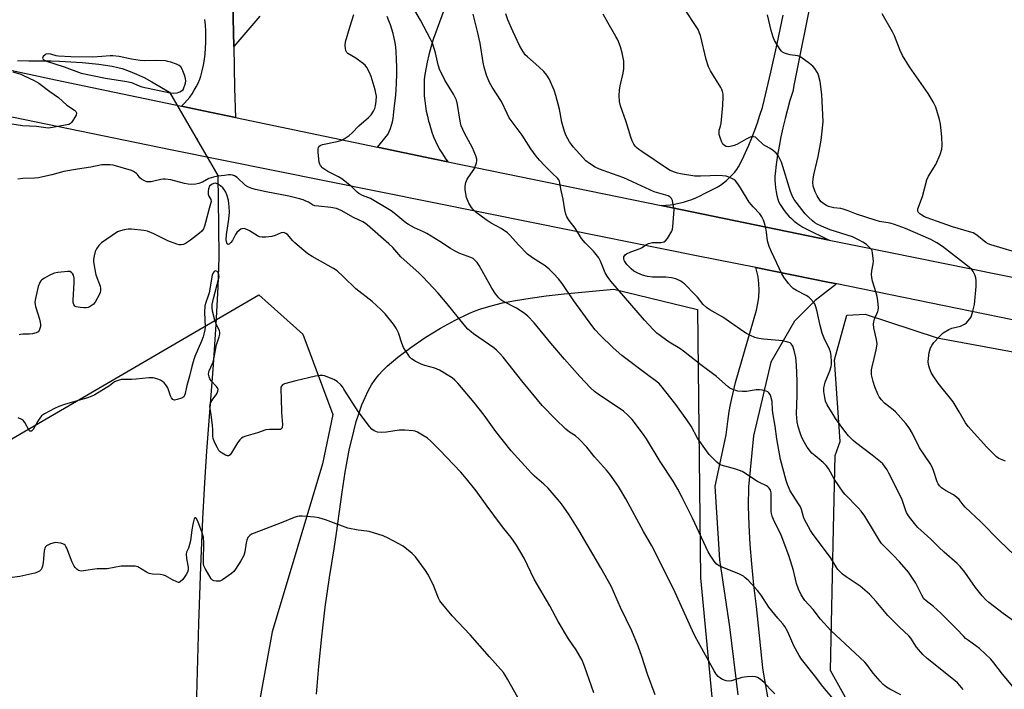
# Model space of a CAD drawing. Units: inches. Extents: x 1201773 to 1207772, y 577456 to 581456.
# Drawn here: x 1202957 to 1203332, y 577623 to 577878 of the extents above; entities that cross this region are included whole.
import ezdxf

# ---------------------------------------------------------------- set-up
doc = ezdxf.new("R2010")
doc.units = ezdxf.units.IN
doc.header["$MEASUREMENT"] = 0
for name, color, linetype in [('ELEV-Spot Elevation', 7, 'Continuous'), ('HYDRO-Hidden Single Line Stream', 5, 'Continuous'), ('HYDRO-Single Line Stream', 4, 'Continuous'), ('NTRL-Farm Land', 3, 'Continuous'), ('NTRL-Trees', 3, 'Continuous'), ('TRANS-Road', 130, 'Continuous'), ('Undefined', 1, 'Continuous')]:
    doc.layers.add(name, color=color, linetype=linetype)

msp = doc.modelspace()

# ---------------------------------------------------------------- linework, layer by layer
at = {"layer": 'ELEV-Spot Elevation'}
msp.add_point((1203024.99, 577832.48, 505.15), dxfattribs=at)
at = {"layer": 'HYDRO-Hidden Single Line Stream'}
msp.add_line((1203014.43, 577850.4), (1203032.83, 577818.74), dxfattribs=at)
at = {"layer": 'HYDRO-Single Line Stream'}
for points in [[(1202956.62, 577862.43), (1202960.91, 577862.34), (1202969.5, 577862.33), (1202972.59, 577862.23), (1202981.27, 577861.65), (1202987.56, 577861.04), (1202992.72, 577860.27), (1202994.82, 577859.83), (1202996.52, 577859.37), (1203000.18, 577858.02), (1203004.78, 577856.01), (1203007.81, 577854.39), (1203014.43, 577850.4)], [(1203032.83, 577818.74), (1203033.16, 577799.49), (1203033.2, 577787.52), (1203032.89, 577776.37), (1203032.1, 577762), (1203031.04, 577746.67), (1203028.54, 577713.86), (1203027.74, 577701.86), (1203027.04, 577688.02), (1203026.3, 577669.97), (1203025.54, 577648.3), (1203024.84, 577625.45), (1203024.35, 577605.08)]]:
    msp.add_lwpolyline(points, dxfattribs=at)
at = {"layer": 'NTRL-Farm Land'}
msp.add_lwpolyline([(1203070.42, 577621.32), (1203071.27, 577632.04), (1203072.38, 577643.16), (1203073.74, 577654.48), (1203075.32, 577665.71), (1203077.09, 577676.65), (1203077.99, 577682.6), (1203080.16, 577698.24), (1203081.32, 577705.78), (1203082.87, 577714.21), (1203084.54, 577721.48), (1203085.52, 577725.06), (1203086.56, 577728.4), (1203087.67, 577731.47), (1203088.84, 577734.28), (1203090.06, 577736.81), (1203091.34, 577739.07), (1203092.71, 577741.13), (1203094.13, 577742.9), (1203095.58, 577744.45), (1203097.31, 577746.13), (1203101.36, 577749.6), (1203106.21, 577753.27), (1203111.71, 577757.02), (1203117.52, 577760.59), (1203123.14, 577763.68), (1203128.33, 577766.17), (1203130.69, 577767.15), (1203132.88, 577767.95), (1203136.77, 577769.12), (1203141.19, 577770.19), (1203146.13, 577771.17), (1203151.68, 577772.08), (1203157.74, 577772.89), (1203164.58, 577773.67), (1203183.45, 577775.4), (1203215.28, 577767.73), (1203216.4, 577665.63), (1203224.46, 577581.5)], dxfattribs=at)
at = {"layer": 'NTRL-Trees'}
for points in [[(1203115.17, 577471.7, 0), (1203128.1, 577456.28, 0), (1202504.3, 577456.35, 0), (1202984.5, 577736.02, 0), (1203048.46, 577773.27, 0), (1203065.15, 577758.34, 0), (1203076.57, 577727.73, 0), (1203072.73, 577708.93, 0), (1203053.5, 577645.07, 0), (1203045.17, 577599.24, 0), (1203036.96, 577557.19, 0), (1203055.37, 577523.17, 0), (1203082.8, 577510.32, 0)], [(1203507.36, 577555.6, 0), (1203523.89, 577456.24, 0), (1203284.92, 577456.27, 0), (1203279.48, 577485.49, 0), (1203273.63, 577545.94, 0), (1203284.4, 577583.44, 0), (1203276.8, 577610.65, 0), (1203265.95, 577630.4, 0), (1203267.03, 577684.35, 0), (1203267.73, 577712.12, 0), (1203269.53, 577717.52, 0), (1203267.42, 577748.54, 0), (1203272.1, 577765.6, 0), (1203279.05, 577765.94, 0), (1203306.48, 577756.92, 0), (1203418.58, 577736.23, 0), (1203468.53, 577724.97, 0), (1203482.54, 577716.69, 0), (1203482.54, 577697.15, 0), (1203468.28, 577659.44, 0), (1203468.03, 577627.13, 0), (1203494.36, 577603.2, 0)]]:
    msp.add_polyline3d(points, close=True, dxfattribs=at)
at = {"layer": 'TRANS-Road'}
for points in [[(1203125.74, 577900.62), (1203114.85, 577870.85), (1203114.61, 577870.08), (1203113.83, 577867.36), (1203113.13, 577864.62), (1203112.5, 577861.87), (1203111.94, 577859.1), (1203111.46, 577856.31), (1203111.36, 577854.91), (1203111.3, 577852.95), (1203111.31, 577850.98), (1203111.4, 577849.02), (1203111.57, 577847.06), (1203111.82, 577845.11), (1203112.15, 577843.18), (1203112.56, 577841.26), (1203113.04, 577839.35), (1203113.2, 577838.7), (1203113.71, 577836.93), (1203114.29, 577835.18), (1203114.94, 577833.45), (1203115.67, 577831.76), (1203116.47, 577830.1), (1203117.34, 577828.47), (1203118.28, 577826.89), (1203119.29, 577825.35), (1203120.37, 577823.85), (1203114.16, 577825.12), (1203093.59, 577829.43), (1203097.53, 577834.31), (1203098.06, 577835.42), (1203098.53, 577836.63), (1203098.94, 577837.86), (1203099.27, 577839.11), (1203099.52, 577840.38), (1203099.69, 577841.66), (1203099.78, 577842.95), (1203100.08, 577845.21), (1203100.41, 577848.14), (1203100.65, 577851.08), (1203100.81, 577854.03), (1203100.9, 577856.98), (1203100.9, 577859.93), (1203100.82, 577862.88), (1203100.67, 577865.83), (1203100.51, 577867.56), (1203100.27, 577869.27), (1203099.96, 577870.98), (1203099.56, 577872.66), (1203099.09, 577874.33), (1203098.54, 577875.97), (1203097.92, 577877.59), (1203097.22, 577879.18)], [(1203038.55, 577883.94), (1203038.89, 577867.75), (1203039.21, 577851.96), (1203039.6, 577840.75), (1203027.36, 577843.31), (1203019.08, 577845.05), (1203020.16, 577846.16), (1203021.18, 577847.33), (1203022.15, 577848.55), (1203023.05, 577849.82), (1203023.88, 577851.13), (1203024.66, 577852.48), (1203025.36, 577853.87), (1203025.99, 577855.3), (1203026.45, 577856.45), (1203026.96, 577858.56), (1203027.39, 577860.69), (1203027.74, 577862.84), (1203028.01, 577864.99), (1203028.2, 577867.16), (1203028.31, 577869.33), (1203028.35, 577871.5), (1203028.3, 577873.67), (1203028.17, 577875.84), (1203027.97, 577878)], [(1203048.89, 577879.32), (1203038.89, 577867.75), (1203038.55, 577883.94)], [(1202877.26, 577875.21), (1202971.12, 577855.1), (1203019.08, 577845.05), (1203027.36, 577843.31), (1203039.6, 577840.75), (1203093.59, 577829.43), (1203114.16, 577825.12), (1203120.37, 577823.85), (1203201.55, 577807.22), (1203265.43, 577794.14), (1203277.43, 577791.68), (1203455.29, 577755.68), (1203488.22, 577749.02), (1203491.59, 577748.07), (1203510.42, 577742.74), (1203532.44, 577735.86), (1203554.26, 577728.41), (1203575.88, 577720.39), (1203597.26, 577711.79), (1203618.4, 577702.63), (1203639.29, 577692.91)], [(1203622.97, 577679.73), (1203601.99, 577688.58), (1203580.76, 577696.81), (1203559.29, 577704.43), (1203537.61, 577711.43), (1203520.69, 577717.62), (1203516.21, 577719.16), (1203503.65, 577723.48), (1203495.08, 577726.24), (1203486.5, 577729), (1203469.23, 577734.19), (1203451.86, 577739.03), (1203434.41, 577743.53), (1203430.88, 577744.25), (1203423.83, 577745.69), (1203392.2, 577752.15), (1203392.1, 577752.17), (1203267.73, 577777.56), (1203265.48, 577778.02), (1203237.52, 577783.63), (1203214.93, 577788.17), (1203153.43, 577800.52), (1203014.86, 577828.52), (1202865.07, 577859.29)], [(1203230.73, 577621.1), (1203227.68, 577646.92), (1203223.85, 577672.5), (1203222.04, 577700.46), (1203224.22, 577710.56), (1203226.27, 577720.03), (1203226.83, 577725.07), (1203227.4, 577728.87), (1203227.91, 577731.61), (1203228.33, 577733.86), (1203228.33, 577733.89), (1203229.77, 577739.9), (1203237.7, 577767.43), (1203238.27, 577769.93), (1203238.63, 577772.46), (1203238.76, 577775.01), (1203238.67, 577777.56), (1203238.35, 577780.1), (1203237.52, 577783.63), (1203265.48, 577778.02), (1203267.73, 577777.56), (1203267.88, 577777.22), (1203260.02, 577771.1), (1203252.2, 577763.21), (1203243.19, 577747.64), (1203239.38, 577731.4), (1203236.62, 577719.6), (1203234.68, 577700.24), (1203234.65, 577692.92), (1203234.84, 577685.6), (1203235.23, 577678.29), (1203235.82, 577670.99), (1203236.6, 577662.81), (1203237.62, 577654.66), (1203240.02, 577631.41), (1203240.44, 577629.02), (1203254.5, 577549.22)]]:
    msp.add_lwpolyline(points, dxfattribs=at)
msp.add_polyline3d([(1203258.96, 577887.63, 0), (1203256.59, 577876.31, 0), (1203254.31, 577864.97, 0), (1203252.1, 577853.62, 0), (1203251.53, 577850.62, 0), (1203250.49, 577847.21, 0), (1203249.52, 577843.78, 0), (1203248.63, 577840.33, 0), (1203247.81, 577836.86, 0), (1203247.07, 577833.38, 0), (1203246.4, 577829.88, 0), (1203245.81, 577826.37, 0), (1203245.29, 577822.85, 0), (1203244.85, 577819.32, 0), (1203244.75, 577818.43, 0), (1203244.74, 577816.95, 0), (1203244.81, 577815.48, 0), (1203244.95, 577814, 0), (1203245.18, 577812.54, 0), (1203245.48, 577811.08, 0), (1203245.85, 577809.64, 0), (1203246.09, 577808.85, 0), (1203246.76, 577807.65, 0), (1203247.49, 577806.48, 0), (1203248.28, 577805.36, 0), (1203249.14, 577804.29, 0), (1203250.06, 577803.26, 0), (1203251.04, 577802.29, 0), (1203252.06, 577801.38, 0), (1203253.14, 577800.53, 0), (1203254.27, 577799.74, 0), (1203255.44, 577799.02, 0), (1203256.18, 577798.6, 0), (1203265.43, 577794.14, 0), (1203201.55, 577807.22, 0), (1203203.24, 577807.35, 0), (1203204.93, 577807.55, 0), (1203206.61, 577807.82, 0), (1203208.28, 577808.16, 0), (1203209.93, 577808.58, 0), (1203211.56, 577809.07, 0), (1203213.16, 577809.62, 0), (1203214.74, 577810.25, 0), (1203216.28, 577810.94, 0), (1203217.79, 577811.7, 0), (1203218.98, 577812.35, 0), (1203220.3, 577812.93, 0), (1203221.59, 577813.58, 0), (1203222.85, 577814.29, 0), (1203224.06, 577815.07, 0), (1203225.23, 577815.92, 0), (1203226.34, 577816.83, 0), (1203227.41, 577817.79, 0), (1203228.42, 577818.82, 0), (1203229.36, 577819.89, 0), (1203230.25, 577821.02, 0), (1203230.94, 577821.99, 0), (1203232.29, 577824.7, 0), (1203233.59, 577827.45, 0), (1203234.82, 577830.23, 0), (1203235.99, 577833.04, 0), (1203237.09, 577835.88, 0), (1203238.12, 577838.75, 0), (1203239.09, 577841.64, 0), (1203239.99, 577844.55, 0), (1203240.73, 577847.18, 0), (1203243.2, 577857.99, 0), (1203245.59, 577868.82, 0), (1203247.91, 577879.65, 0)], dxfattribs=at)
at = {"layer": 'Undefined'}
for points, elevation in [([(1203336, 577674.11), (1203330.13, 577679.82), (1203323.12, 577686.97), (1203317.16, 577692.53), (1203316.39, 577693.38), (1203314.82, 577695.37), (1203313.9, 577696.35), (1203312.76, 577697.17), (1203309.6, 577698.8), (1203308.19, 577699.88), (1203307.33, 577700.68), (1203306.84, 577701.37), (1203306.5, 577702.13), (1203305.14, 577706.43), (1203304.63, 577707.7), (1203303.76, 577709.13), (1203299.79, 577715.08), (1203297.04, 577720.5), (1203295.77, 577722.68), (1203294.57, 577724.3), (1203290.67, 577728.75), (1203289.8, 577729.55), (1203286.51, 577732.13), (1203285.25, 577733.37), (1203284.45, 577734.53), (1203283.9, 577735.54), (1203282.78, 577738.32), (1203282.11, 577740.3), (1203281.53, 577742.88), (1203281.55, 577744.72), (1203281.76, 577745.86), (1203282.58, 577749.03), (1203283.33, 577752.38), (1203283.58, 577753.78), (1203283.64, 577754.61), (1203283.46, 577756.25), (1203282.42, 577760.74), (1203282.26, 577762.13), (1203282.38, 577762.96), (1203282.7, 577764.05), (1203283.97, 577766.98), (1203284.08, 577767.5), (1203284.11, 577768.35), (1203283.91, 577770.96), (1203283.68, 577772.69), (1203283.3, 577774.08), (1203281.88, 577778.49), (1203281.58, 577779.85), (1203281.55, 577780.97), (1203281.66, 577782.39), (1203282.18, 577785.06), (1203282.26, 577786.14), (1203281.93, 577789.24), (1203281.72, 577790.04), (1203281.48, 577790.51), (1203280.8, 577791.34), (1203279.56, 577792.46), (1203278.26, 577793.34), (1203276.81, 577794.14), (1203274.27, 577795.33), (1203265.76, 577798.01), (1203262.48, 577799.37), (1203260.88, 577800.14), (1203259.9, 577800.74), (1203259, 577801.45), (1203257.51, 577802.83), (1203256.32, 577804.13), (1203252.79, 577808.56), (1203252.1, 577809.53), (1203251.45, 577810.71), (1203250.73, 577812.55), (1203247.24, 577823.77), (1203246.69, 577825.09), (1203246.01, 577826.35), (1203245.29, 577827.21), (1203244.17, 577828.11), (1203242.96, 577828.91), (1203241.3, 577829.82), (1203240.44, 577830.4), (1203237.82, 577832.93), (1203237.35, 577833.22), (1203236.64, 577833.41), (1203235.9, 577833.42), (1203235.39, 577833.31), (1203233.83, 577832.57), (1203230.33, 577830.47), (1203229.22, 577830.05), (1203227.79, 577829.67), (1203226.94, 577829.61), (1203226.2, 577829.79), (1203225.53, 577830.13), (1203224.98, 577830.67), (1203224.57, 577831.43), (1203223.96, 577833.12), (1203223.62, 577834.27), (1203223.5, 577835.13), (1203223.59, 577835.91), (1203224.07, 577837.51), (1203224.28, 577838.65), (1203224.94, 577845.33), (1203225.12, 577848.76), (1203225.05, 577849.58), (1203224.83, 577850.63), (1203224.55, 577851.41), (1203224.14, 577852.2), (1203220.28, 577858.46), (1203219.46, 577859.98), (1203218.64, 577862.78), (1203216.43, 577872.01), (1203216.14, 577872.85), (1203215.51, 577874.18), (1203214.31, 577876.17), (1203211.08, 577880.97)], 516), ([(1203332.48, 577710.02), (1203329.98, 577710.98), (1203329.09, 577711.6), (1203325.42, 577715.32), (1203319.36, 577721.91), (1203318.25, 577723.25), (1203317.28, 577724.61), (1203314.86, 577728.81), (1203312.54, 577732.62), (1203306.9, 577739.65), (1203304.96, 577742.47), (1203304.25, 577743.69), (1203303.59, 577745.33), (1203303.16, 577746.74), (1203303.05, 577747.89), (1203303.48, 577751.4), (1203303.65, 577752.27), (1203303.92, 577753.07), (1203304.44, 577754.02), (1203305.22, 577755.14), (1203307.31, 577757.45), (1203308.76, 577758.79), (1203310.98, 577760.15), (1203312.03, 577760.56), (1203315.34, 577761.4), (1203316.16, 577761.69), (1203316.91, 577762.07), (1203317.58, 577762.61), (1203318.18, 577763.25), (1203318.92, 577764.16), (1203319.39, 577764.9), (1203319.94, 577766.51), (1203320.64, 577769.6), (1203321.38, 577776.52), (1203321.38, 577778.61), (1203321.23, 577779.78), (1203320.82, 577780.89), (1203320.13, 577782.2), (1203319.62, 577782.92), (1203318.82, 577783.68), (1203308.52, 577791.66), (1203306.3, 577793.1), (1203304.03, 577794.3), (1203294.45, 577798.57), (1203290.24, 577800.08), (1203288.55, 577800.53), (1203284.61, 577801.25), (1203282.96, 577801.7), (1203275.82, 577803.95), (1203272.64, 577805.25), (1203270.69, 577805.93), (1203269.83, 577806.12), (1203267.24, 577806.37), (1203265.1, 577806.95), (1203264.34, 577807.27), (1203263.43, 577807.85), (1203262.38, 577808.71), (1203261.83, 577809.31), (1203260.78, 577810.92), (1203260.03, 577812.42), (1203259.37, 577814.67), (1203259.18, 577816.11), (1203259.27, 577817.25), (1203259.57, 577818.94), (1203261.21, 577825.91), (1203262.34, 577832.17), (1203262.67, 577834.48), (1203263.1, 577839.11), (1203263.05, 577841.72), (1203262.59, 577849.52), (1203261.95, 577854.5), (1203261.35, 577856.91), (1203261.05, 577857.68), (1203260.62, 577858.43), (1203259.94, 577859.37), (1203259.18, 577860.24), (1203257.86, 577861.35), (1203254.6, 577863.72), (1203253.85, 577864.11), (1203253.34, 577864.26), (1203250.6, 577864.64), (1203249.17, 577864.95), (1203248.36, 577865.21), (1203247.63, 577865.58), (1203247.23, 577865.95), (1203246.73, 577866.61), (1203244.66, 577870.05), (1203244.09, 577871.37), (1203243.32, 577873.89), (1203241.98, 577879.88)], 518), ([(1203339.67, 577788.52), (1203326.94, 577792.34), (1203325.92, 577792.75), (1203325.05, 577793.23), (1203321.61, 577796.02), (1203320.18, 577796.82), (1203318.82, 577797.3), (1203312.32, 577799.15), (1203308.43, 577800.62), (1203302.7, 577802.57), (1203301.72, 577802.98), (1203300.66, 577803.54), (1203299.94, 577804.05), (1203299.35, 577804.62), (1203299.12, 577805.06), (1203299.08, 577805.29), (1203299.19, 577806.04), (1203300.85, 577810.65), (1203302.53, 577817.1), (1203303.18, 577818.38), (1203306.04, 577822.88), (1203307.63, 577826.74), (1203308.3, 577828.7), (1203308.41, 577830.17), (1203308.22, 577833.45), (1203307.69, 577838.19), (1203307.4, 577839.95), (1203305.93, 577844.67), (1203304.96, 577846.73), (1203303.12, 577849.94), (1203295.91, 577860.1), (1203293.33, 577864.41), (1203292.39, 577866.25), (1203290.26, 577871.78), (1203289.55, 577873.36), (1203285.54, 577880.19)], 520), ([(1203000, 577862.97), (1202995.31, 577863.92), (1202992.97, 577864.24), (1202991.84, 577864.22), (1202988.77, 577863.94), (1202985.37, 577863.77), (1202976.94, 577863.84), (1202972.25, 577864.13), (1202971.41, 577864.28), (1202969.27, 577864.85), (1202968.43, 577864.96), (1202967.61, 577864.85), (1202967.16, 577864.62), (1202966.43, 577863.94), (1202966.2, 577863.38), (1202966.33, 577863.03), (1202966.65, 577862.71), (1202967.63, 577862.24), (1202974.46, 577860.01), (1202980.82, 577857.64), (1202990.14, 577855.72), (1202998.22, 577854.43), (1203000, 577854.06)], 504), ([(1203019.73, 577851.33), (1203020.54, 577853.84), (1203020.65, 577854.69), (1203020.59, 577855.45), (1203020.29, 577856.58), (1203019.31, 577859.1), (1203018.79, 577860.01), (1203018.19, 577860.52), (1203017.16, 577861), (1203014.96, 577861.78), (1203013.85, 577862.12), (1203013.01, 577862.27), (1203009.05, 577862.48), (1203004.78, 577862.3), (1203003.3, 577862.44), (1203000, 577862.97)], 504), ([(1202954.89, 577858.18), (1202957.88, 577857.2), (1202959.24, 577856.64), (1202963.02, 577854.86), (1202964.73, 577853.81), (1202968.9, 577850.65), (1202972.24, 577848.37), (1202975.47, 577845.46), (1202978.29, 577843.5), (1202978.89, 577842.98), (1202979.1, 577842.58), (1202979.12, 577842.36), (1202978.91, 577841.64), (1202977.72, 577839.59), (1202977.19, 577838.88), (1202976.78, 577838.49), (1202976.13, 577838.14), (1202974.75, 577837.78), (1202969.92, 577836.9), (1202968.5, 577836.75), (1202967.46, 577836.81), (1202963.84, 577837.36), (1202958.56, 577837.63), (1202950.57, 577838.82)], 506), ([(1203000, 577854.06), (1203002.89, 577852.85), (1203004.01, 577852.49), (1203014.76, 577850.09), (1203015.93, 577850.02), (1203017.41, 577850.13), (1203018.41, 577850.48), (1203019.73, 577851.33)], 504), ([(1203000, 577820.58), (1202993.09, 577822.57), (1202991.93, 577822.73), (1202990.44, 577822.8), (1202988.67, 577822.75), (1202984.49, 577821.92), (1202979.5, 577821.15), (1202974.25, 577820.16), (1202969.66, 577818.97), (1202964.61, 577817.82), (1202963.14, 577817.69), (1202958.67, 577817.56), (1202956.77, 577817.3)], 504), ([(1203000, 577798.26), (1202998.71, 577798.23), (1202997.22, 577798), (1202995.77, 577797.64), (1202994.68, 577797.2), (1202988.58, 577793.06), (1202987.61, 577792.11), (1202986.66, 577790.78), (1202986.24, 577789.77), (1202985.83, 577788.14), (1202985.61, 577786.77), (1202985.61, 577785.91), (1202985.98, 577783.57), (1202986.51, 577780.95), (1202988.15, 577776.63), (1202988.26, 577775.8), (1202988.22, 577774.97), (1202988.06, 577774.23), (1202987.81, 577773.59), (1202986.19, 577770.56), (1202985.44, 577769.62), (1202984.34, 577768.81), (1202983.59, 577768.49), (1202982.77, 577768.32), (1202981.92, 577768.3), (1202980.51, 577768.41), (1202979.69, 577768.54), (1202978.93, 577768.77), (1202978.52, 577769.03), (1202978.08, 577769.59), (1202977.87, 577770.35), (1202977.83, 577771.21), (1202978.22, 577777.89), (1202978.22, 577779.62), (1202977.96, 577780.72), (1202977.57, 577781.45), (1202977.23, 577781.84), (1202976.55, 577782.13), (1202975.74, 577782.16), (1202971.97, 577781.81), (1202970.56, 577781.55), (1202968.7, 577780.67), (1202966.9, 577779.65), (1202965.93, 577779), (1202965.52, 577778.62), (1202965.09, 577777.97), (1202964.5, 577776.43), (1202963.45, 577771.89), (1202963.28, 577770.47), (1202963.33, 577769.62), (1202963.51, 577768.8), (1202964.96, 577764.08), (1202965.38, 577762.1), (1202965.38, 577761.27), (1202965.2, 577760.49), (1202964.92, 577759.77), (1202964.49, 577759.18), (1202963.79, 577758.8), (1202962.37, 577758.48), (1202961.21, 577758.38), (1202958.66, 577758.35), (1202957.83, 577758.25), (1202957.27, 577758.08)], 502), ([(1203000, 577741.08), (1202996.18, 577741.02), (1202995.34, 577740.87), (1202994.56, 577740.62), (1202993.59, 577740.13), (1202991.63, 577738.7), (1202990.38, 577737.89), (1202986.01, 577735.29), (1202984.7, 577734.6), (1202983.32, 577734.1), (1202980.23, 577733.17), (1202976.63, 577732.25), (1202974.51, 577731.62), (1202972.36, 577730.84), (1202970.79, 577730.1), (1202966.96, 577728.04), (1202965.83, 577727.2), (1202965.12, 577726.35), (1202964.33, 577725.19), (1202962.58, 577722.1), (1202962.27, 577721.68), (1202961.92, 577721.41), (1202961.74, 577721.37), (1202961.39, 577721.43), (1202961.06, 577721.72), (1202959.42, 577724.7), (1202958.9, 577725.36), (1202958.27, 577725.91), (1202956.93, 577726.52)], 500), ([(1203000, 577670.1), (1202996.15, 577670.01), (1202990.78, 577669.01), (1202986.9, 577669.05), (1202981.78, 577668.26), (1202980.93, 577668.2), (1202980.39, 577668.26), (1202979.88, 577668.47), (1202979.17, 577668.95), (1202978.54, 577669.56), (1202978.2, 577670.01), (1202977.47, 577671.56), (1202975.46, 577676.87), (1202975.1, 577677.59), (1202974.78, 577678), (1202974.36, 577678.34), (1202973.88, 577678.58), (1202973.11, 577678.81), (1202972.03, 577678.98), (1202971.21, 577679.02), (1202970.65, 577678.96), (1202969.22, 577678.53), (1202967.66, 577677.78), (1202967.27, 577677.42), (1202967.04, 577676.96), (1202966.81, 577675.86), (1202966.38, 577671.4), (1202966.14, 577670.02), (1202965.9, 577669.27), (1202965.67, 577668.82), (1202964.99, 577668.15), (1202964.29, 577667.76), (1202963.23, 577667.38), (1202957.57, 577666.12), (1202946.78, 577664.7)], 498)]:
    msp.add_lwpolyline(points, dxfattribs=dict(at, elevation=elevation))
for points in [[(1203266.4, 577620.16, 506), (1203263.02, 577624.25, 506), (1203259.79, 577628.46, 506), (1203254.86, 577634.62, 506), (1203253.94, 577636.11, 506), (1203251.97, 577639.7, 506), (1203249.68, 577645.06, 506), (1203248.5, 577647.13, 506), (1203247.81, 577648.09, 506), (1203245.85, 577650.29, 506), (1203242.47, 577654.42, 506), (1203239.54, 577658.99, 506), (1203238.1, 577660.83, 506), (1203234.54, 577664.67, 506), (1203233.51, 577665.68, 506), (1203232.84, 577666.22, 506), (1203231.27, 577667, 506), (1203224.66, 577669.65, 506), (1203223.33, 577670.26, 506), (1203222.45, 577670.95, 506), (1203221.4, 577672.28, 506), (1203220.11, 577674.18, 506), (1203219.41, 577675.46, 506), (1203213.39, 577688.36, 506), (1203211.21, 577692.67, 506), (1203209.53, 577696.23, 506), (1203207.86, 577699.38, 506), (1203206.05, 577702.38, 506), (1203201.12, 577709.86, 506), (1203195.87, 577718.55, 506), (1203194.38, 577720.66, 506), (1203190.41, 577725.81, 506), (1203188.85, 577727.51, 506), (1203187.17, 577729.04, 506), (1203177.49, 577735.45, 506), (1203176.13, 577736.54, 506), (1203174.64, 577737.89, 506), (1203170.51, 577742.28, 506), (1203164.71, 577748.76, 506), (1203159.47, 577754.89, 506), (1203153.15, 577762.69, 506), (1203150.8, 577765.2, 506), (1203149.41, 577766.26, 506), (1203146.47, 577768.17, 506), (1203141.28, 577770.9, 506), (1203140.57, 577771.39, 506), (1203139.71, 577772.17, 506), (1203138.47, 577773.72, 506), (1203137.1, 577775.82, 506), (1203134.1, 577781.32, 506), (1203132.28, 577784.39, 506), (1203131.45, 577785.54, 506), (1203130.55, 577786.57, 506), (1203129.97, 577787.06, 506), (1203129.13, 577787.54, 506), (1203124.96, 577789.04, 506), (1203123.15, 577789.91, 506), (1203121.41, 577790.9, 506), (1203117.33, 577793.62, 506), (1203112.42, 577796.59, 506), (1203111.13, 577797.24, 506), (1203107.68, 577798.74, 506), (1203105.35, 577800, 506), (1203104.39, 577800.68, 506), (1203100.6, 577803.88, 506), (1203098.73, 577805.22, 506), (1203090.88, 577809.91, 506), (1203089.93, 577810.37, 506), (1203087.87, 577811.1, 506), (1203086.48, 577811.86, 506), (1203085.85, 577812.38, 506), (1203083.64, 577814.56, 506), (1203080.01, 577817.41, 506), (1203078.79, 577818.17, 506), (1203074.7, 577820.18, 506), (1203072.85, 577821.53, 506), (1203071.87, 577822.51, 506), (1203071.62, 577822.98, 506), (1203071.42, 577823.81, 506), (1203071.07, 577827.39, 506), (1203071.02, 577828.84, 506), (1203071.11, 577829.37, 506), (1203071.31, 577829.76, 506), (1203071.84, 577830.17, 506), (1203072.64, 577830.45, 506), (1203078.25, 577831.6, 506), (1203079.69, 577831.98, 506), (1203080.96, 577832.62, 506), (1203082.84, 577833.93, 506), (1203083.9, 577834.88, 506), (1203086.49, 577837.56, 506), (1203090.17, 577840.73, 506), (1203091.15, 577841.76, 506), (1203092.12, 577843.14, 506), (1203092.63, 577844.13, 506), (1203092.89, 577845.22, 506), (1203093.09, 577846.92, 506), (1203093.18, 577848.91, 506), (1203093.02, 577849.99, 506), (1203092.7, 577851.34, 506), (1203091.21, 577856.34, 506), (1203090.52, 577857.94, 506), (1203089.58, 577859.74, 506), (1203088.9, 577860.65, 506), (1203087.76, 577861.59, 506), (1203085.3, 577863.29, 506), (1203082.36, 577865.05, 506), (1203081.91, 577865.53, 506), (1203081.6, 577866.2, 506), (1203081.43, 577867.02, 506), (1203081.31, 577868.15, 506), (1203081.41, 577869.57, 506), (1203083.03, 577875.15, 506), (1203084.62, 577880, 506)], [(1203292.69, 577621.06, 508), (1203288.44, 577623.26, 508), (1203287.2, 577624.03, 508), (1203285.96, 577625.08, 508), (1203284.77, 577626.28, 508), (1203282.09, 577629.38, 508), (1203279.74, 577632.66, 508), (1203278.98, 577633.57, 508), (1203266.08, 577645.6, 508), (1203262.16, 577649.93, 508), (1203259.27, 577653.61, 508), (1203256.1, 577656.95, 508), (1203254.74, 577659.17, 508), (1203253.74, 577661.29, 508), (1203253, 577663.49, 508), (1203251.88, 577668.35, 508), (1203250.01, 577674.11, 508), (1203247.1, 577681.87, 508), (1203244.25, 577687.75, 508), (1203243.71, 577689.07, 508), (1203243.48, 577690.04, 508), (1203243.4, 577690.9, 508), (1203243.32, 577697.95, 508), (1203243.11, 577698.98, 508), (1203242.6, 577699.76, 508), (1203242.01, 577700.29, 508), (1203241.52, 577700.6, 508), (1203238.86, 577701.85, 508), (1203237.84, 577702.42, 508), (1203233.57, 577705.35, 508), (1203232.34, 577706.09, 508), (1203229.94, 577706.92, 508), (1203224.32, 577708.5, 508), (1203223.53, 577708.85, 508), (1203222.64, 577709.57, 508), (1203219.81, 577712.58, 508), (1203218.69, 577713.96, 508), (1203215.38, 577718.79, 508), (1203212.86, 577723.3, 508), (1203211.31, 577725.77, 508), (1203207.12, 577731.53, 508), (1203201.38, 577738.81, 508), (1203200.58, 577739.64, 508), (1203199.74, 577740.37, 508), (1203196.29, 577742.85, 508), (1203186.54, 577750.19, 508), (1203183.22, 577753.1, 508), (1203178.19, 577758.01, 508), (1203176.44, 577760, 508), (1203175.14, 577761.63, 508), (1203168.25, 577771.07, 508), (1203163.8, 577777.59, 508), (1203162.39, 577779.37, 508), (1203160.67, 577781.33, 508), (1203158.83, 577783.06, 508), (1203157.33, 577784.33, 508), (1203152.57, 577787.37, 508), (1203150.67, 577788.78, 508), (1203147.21, 577792.36, 508), (1203143.91, 577796.05, 508), (1203143.07, 577796.85, 508), (1203140.64, 577798.53, 508), (1203136.81, 577800.57, 508), (1203134.97, 577801.77, 508), (1203131.16, 577804.67, 508), (1203129.98, 577805.77, 508), (1203129.3, 577806.57, 508), (1203128.33, 577808.18, 508), (1203127.51, 577810.36, 508), (1203126.95, 577813.21, 508), (1203126.91, 577814.64, 508), (1203127.21, 577816.03, 508), (1203127.72, 577817.36, 508), (1203128.18, 577818.08, 508), (1203129.76, 577820.16, 508), (1203130.45, 577821.4, 508), (1203131.23, 577823.52, 508), (1203131.39, 577824.31, 508), (1203131.38, 577824.86, 508), (1203131, 577826.22, 508), (1203129.76, 577829.21, 508), (1203126.67, 577834.75, 508), (1203125.48, 577837.6, 508), (1203125.17, 577838.69, 508), (1203124.89, 577840.1, 508), (1203124.04, 577845.71, 508), (1203123.59, 577847.32, 508), (1203123.07, 577848.61, 508), (1203122.56, 577849.62, 508), (1203119.2, 577854.99, 508), (1203117.22, 577859.18, 508), (1203116.64, 577860.8, 508), (1203115.61, 577865.38, 508), (1203114.5, 577868.98, 508), (1203113.75, 577870.55, 508), (1203109.92, 577877.79, 508), (1203107.78, 577881.45, 508)], [(1203316.4, 577623.16, 510), (1203315.16, 577624.68, 510), (1203314.2, 577625.68, 510), (1203313.31, 577626.47, 510), (1203302.7, 577634.98, 510), (1203301.07, 577636.42, 510), (1203298.64, 577639.2, 510), (1203296.44, 577642.61, 510), (1203295.75, 577643.5, 510), (1203292.15, 577646.87, 510), (1203287.69, 577651.27, 510), (1203283.28, 577656.58, 510), (1203280.69, 577659.41, 510), (1203277.17, 577662.45, 510), (1203271.91, 577665.96, 510), (1203270.5, 577666.98, 510), (1203269.66, 577667.76, 510), (1203268.75, 577668.83, 510), (1203268.1, 577669.75, 510), (1203265.92, 577673.31, 510), (1203259.26, 577682.14, 510), (1203258.26, 577683.61, 510), (1203256.01, 577687.78, 510), (1203255.62, 577688.84, 510), (1203254.85, 577691.58, 510), (1203254.44, 577692.57, 510), (1203253.75, 577693.79, 510), (1203250.61, 577698.72, 510), (1203249.49, 577701.15, 510), (1203249, 577702.62, 510), (1203246.83, 577710.67, 510), (1203245.51, 577718.5, 510), (1203244.83, 577723.34, 510), (1203243.96, 577728.35, 510), (1203243.84, 577729.62, 510), (1203243.74, 577732.68, 510), (1203243.22, 577734.57, 510), (1203242.91, 577735.34, 510), (1203242.51, 577736.01, 510), (1203242.13, 577736.34, 510), (1203241.4, 577736.67, 510), (1203240.02, 577737.02, 510), (1203238.88, 577737.19, 510), (1203237.63, 577737.13, 510), (1203233.97, 577736.57, 510), (1203232.48, 577736.57, 510), (1203230.71, 577736.7, 510), (1203229.85, 577736.87, 510), (1203229.02, 577737.17, 510), (1203227.67, 577737.78, 510), (1203226.92, 577738.24, 510), (1203222.53, 577742.17, 510), (1203216.54, 577746.67, 510), (1203210.05, 577751.9, 510), (1203208.59, 577752.88, 510), (1203204.6, 577755.24, 510), (1203201.24, 577757.66, 510), (1203199.85, 577758.76, 510), (1203198.59, 577759.99, 510), (1203195.17, 577763.64, 510), (1203182.3, 577778.46, 510), (1203180.97, 577780.37, 510), (1203180.23, 577781.61, 510), (1203178.42, 577786.08, 510), (1203177.73, 577787.32, 510), (1203175.74, 577789.94, 510), (1203172.65, 577793.04, 510), (1203171.2, 577794.76, 510), (1203170.4, 577795.93, 510), (1203168.74, 577798.67, 510), (1203166.55, 577801.61, 510), (1203165.65, 577803.01, 510), (1203165.23, 577804.03, 510), (1203164.79, 577805.64, 510), (1203164.19, 577809.66, 510), (1203163.49, 577812.96, 510), (1203163, 577815.74, 510), (1203162.8, 577816.53, 510), (1203162.58, 577817.02, 510), (1203162.1, 577817.65, 510), (1203160.1, 577819.5, 510), (1203157.28, 577822.33, 510), (1203155.27, 577824.47, 510), (1203153.96, 577826.04, 510), (1203151.87, 577828.86, 510), (1203148.56, 577834.05, 510), (1203143.65, 577840.68, 510), (1203142.86, 577842.22, 510), (1203140.82, 577846.81, 510), (1203137.22, 577852.28, 510), (1203136.22, 577854.08, 510), (1203135.03, 577856.82, 510), (1203134.12, 577859.97, 510), (1203133.76, 577861.72, 510), (1203132.62, 577869.04, 510), (1203131.67, 577873.49, 510), (1203129.97, 577880.12, 510)], [(1203335.86, 577623.49, 512), (1203331.34, 577628.94, 512), (1203328.06, 577633.32, 512), (1203326.89, 577634.73, 512), (1203322.59, 577638.73, 512), (1203318.35, 577641.73, 512), (1203317.27, 577642.58, 512), (1203316.57, 577643.26, 512), (1203313.88, 577646.26, 512), (1203307.94, 577652.19, 512), (1203305.07, 577654.72, 512), (1203302.25, 577656.86, 512), (1203301.45, 577657.61, 512), (1203300.59, 577658.97, 512), (1203298.37, 577663.6, 512), (1203295.58, 577667.79, 512), (1203292.19, 577671.75, 512), (1203289.77, 577674.28, 512), (1203286.42, 577677.54, 512), (1203285.35, 577678.74, 512), (1203284.55, 577679.88, 512), (1203282.32, 577683.63, 512), (1203278.93, 577689.05, 512), (1203277.63, 577690.98, 512), (1203276.45, 577692.3, 512), (1203271.49, 577697.36, 512), (1203270.72, 577698.23, 512), (1203267.39, 577703.08, 512), (1203265.1, 577707.17, 512), (1203264.29, 577708.34, 512), (1203263.12, 577709.54, 512), (1203260.03, 577711.99, 512), (1203258.85, 577713.07, 512), (1203257.02, 577715.34, 512), (1203256, 577717.05, 512), (1203255, 577719.07, 512), (1203254.46, 577720.4, 512), (1203253.59, 577723.21, 512), (1203253.25, 577724.91, 512), (1203252.99, 577728.05, 512), (1203253.23, 577735.03, 512), (1203253.19, 577740.53, 512), (1203252.97, 577746.57, 512), (1203252.66, 577749.39, 512), (1203252.05, 577752.13, 512), (1203251.56, 577753.7, 512), (1203251.33, 577754.14, 512), (1203250.91, 577754.67, 512), (1203250.51, 577754.97, 512), (1203249.74, 577755.28, 512), (1203247.75, 577755.73, 512), (1203240.39, 577756.44, 512), (1203238.69, 577756.7, 512), (1203237.13, 577757.12, 512), (1203235.52, 577757.83, 512), (1203233.96, 577758.64, 512), (1203232.98, 577759.25, 512), (1203224.94, 577764.79, 512), (1203220.03, 577767.62, 512), (1203218.8, 577768.44, 512), (1203217.52, 577769.64, 512), (1203215.33, 577772.35, 512), (1203214.33, 577773.43, 512), (1203210.32, 577777.42, 512), (1203209.66, 577778.01, 512), (1203208.95, 577778.52, 512), (1203207.06, 577779.36, 512), (1203205.42, 577779.81, 512), (1203203.3, 577779.98, 512), (1203198.18, 577780.03, 512), (1203196.24, 577780.32, 512), (1203194.36, 577780.78, 512), (1203192.61, 577781.48, 512), (1203191.15, 577782.3, 512), (1203190.05, 577783.2, 512), (1203188.42, 577784.88, 512), (1203187.92, 577785.57, 512), (1203187.52, 577786.28, 512), (1203187.33, 577786.78, 512), (1203187.25, 577787.27, 512), (1203187.31, 577787.74, 512), (1203187.5, 577788.17, 512), (1203187.83, 577788.54, 512), (1203188.25, 577788.84, 512), (1203190.02, 577789.67, 512), (1203193.49, 577790.94, 512), (1203194.24, 577791.36, 512), (1203195.65, 577792.34, 512), (1203196.62, 577792.79, 512), (1203198.21, 577793.14, 512), (1203201.42, 577793.25, 512), (1203202.5, 577793.44, 512), (1203203.15, 577793.87, 512), (1203203.85, 577794.75, 512), (1203205.53, 577797.52, 512), (1203205.83, 577798.33, 512), (1203205.97, 577799.17, 512), (1203206.35, 577804.09, 512), (1203206.39, 577805.82, 512), (1203205.97, 577808.34, 512), (1203205.76, 577809.15, 512), (1203205.46, 577809.89, 512), (1203204.98, 577810.44, 512), (1203204.13, 577810.93, 512), (1203198.89, 577812.54, 512), (1203187.28, 577817.75, 512), (1203183.02, 577819.38, 512), (1203178.02, 577821.09, 512), (1203176.4, 577821.81, 512), (1203174.21, 577823.21, 512), (1203172.88, 577824.3, 512), (1203168.07, 577829.64, 512), (1203167.33, 577830.54, 512), (1203166.67, 577831.51, 512), (1203165.38, 577833.82, 512), (1203164.73, 577835.47, 512), (1203163.73, 577838.93, 512), (1203162.85, 577843.89, 512), (1203161.47, 577849.19, 512), (1203160.79, 577851.11, 512), (1203158.92, 577855.42, 512), (1203158, 577856.91, 512), (1203156.88, 577858.26, 512), (1203154.9, 577860.09, 512), (1203150.6, 577863.81, 512), (1203149.78, 577864.65, 512), (1203149.07, 577865.59, 512), (1203148.45, 577866.58, 512), (1203147.66, 577868.14, 512), (1203145.02, 577873.66, 512), (1203143.12, 577877.93, 512), (1203142.4, 577880.19, 512)], [(1203337.37, 577647.86, 514), (1203331.55, 577652.06, 514), (1203326.13, 577656.25, 514), (1203325, 577657.21, 514), (1203323.65, 577658.74, 514), (1203321.06, 577661.92, 514), (1203317.05, 577667.79, 514), (1203315.26, 577669.91, 514), (1203314.03, 577671.11, 514), (1203309.1, 577675.44, 514), (1203307.13, 577677.27, 514), (1203304.08, 577680.3, 514), (1203299.18, 577684.76, 514), (1203297.82, 577686.24, 514), (1203295.6, 577689.26, 514), (1203294.84, 577690.47, 514), (1203294.42, 577691.5, 514), (1203293.48, 577694.54, 514), (1203293.04, 577695.62, 514), (1203288.14, 577705.43, 514), (1203287.43, 577706.72, 514), (1203286.48, 577708.11, 514), (1203285.79, 577708.99, 514), (1203284.98, 577709.79, 514), (1203281.81, 577712.31, 514), (1203275.43, 577717.11, 514), (1203274.54, 577717.88, 514), (1203272.78, 577719.69, 514), (1203271.31, 577721.44, 514), (1203267.84, 577726.28, 514), (1203266.87, 577727.75, 514), (1203264.6, 577731.48, 514), (1203264.04, 577732.8, 514), (1203263.7, 577734.19, 514), (1203263.42, 577736.5, 514), (1203263.43, 577737.93, 514), (1203263.59, 577738.95, 514), (1203263.88, 577740, 514), (1203265.62, 577744.34, 514), (1203266.14, 577745.98, 514), (1203266.29, 577746.81, 514), (1203266.32, 577747.66, 514), (1203266.1, 577750.2, 514), (1203265.86, 577751.59, 514), (1203265.54, 577752.56, 514), (1203263.49, 577756.78, 514), (1203262.8, 577758.73, 514), (1203262.01, 577761.58, 514), (1203260.77, 577767.45, 514), (1203260.26, 577769.06, 514), (1203259.92, 577769.81, 514), (1203259.46, 577770.51, 514), (1203258.48, 577771.58, 514), (1203257.62, 577772.36, 514), (1203256.65, 577773.01, 514), (1203253, 577774.96, 514), (1203251.74, 577775.76, 514), (1203251.04, 577776.3, 514), (1203249.88, 577777.64, 514), (1203248.14, 577780.06, 514), (1203247.43, 577781.34, 514), (1203243.42, 577789.63, 514), (1203242.59, 577791.68, 514), (1203241.97, 577793.81, 514), (1203241.59, 577797.19, 514), (1203241.33, 577798.63, 514), (1203240.84, 577800.62, 514), (1203240.45, 577801.7, 514), (1203239.77, 577802.92, 514), (1203238.98, 577804.07, 514), (1203236.46, 577806.8, 514), (1203235.02, 577808.56, 514), (1203231.69, 577814.04, 514), (1203230.69, 577815.5, 514), (1203229.78, 577816.65, 514), (1203229.13, 577817.21, 514), (1203227.59, 577817.99, 514), (1203226.22, 577818.42, 514), (1203224.81, 577818.57, 514), (1203222.53, 577818.66, 514), (1203220.18, 577818.62, 514), (1203216.52, 577818.4, 514), (1203214.29, 577818.42, 514), (1203208.84, 577819.35, 514), (1203207.7, 577819.6, 514), (1203206.58, 577819.96, 514), (1203204.93, 577820.64, 514), (1203203.88, 577821.2, 514), (1203194.12, 577827.78, 514), (1203192.95, 577828.62, 514), (1203192.15, 577829.31, 514), (1203191.63, 577829.87, 514), (1203191.13, 577830.59, 514), (1203190.44, 577831.9, 514), (1203189.91, 577833.26, 514), (1203188.15, 577839.12, 514), (1203186.07, 577845.16, 514), (1203185.66, 577846.87, 514), (1203185.58, 577849.13, 514), (1203185.65, 577851.11, 514), (1203185.96, 577852.78, 514), (1203187.05, 577857.57, 514), (1203187.25, 577859.3, 514), (1203187.3, 577861.06, 514), (1203187.24, 577862.23, 514), (1203186.62, 577865.42, 514), (1203186.01, 577867.67, 514), (1203184.95, 577870.29, 514), (1203184.28, 577871.55, 514), (1203181.79, 577875.72, 514), (1203179.39, 577880.13, 514)], [(1203244.78, 577621.54, 504), (1203242.98, 577623.3, 504), (1203240.71, 577625.83, 504), (1203239.12, 577627.1, 504), (1203238.15, 577627.71, 504), (1203237.36, 577627.98, 504), (1203236.24, 577628.05, 504), (1203234.22, 577627.95, 504), (1203232.2, 577627.7, 504), (1203228.21, 577626.43, 504), (1203227.08, 577626.26, 504), (1203226.25, 577626.42, 504), (1203224.88, 577626.97, 504), (1203223.84, 577627.53, 504), (1203223.19, 577628.08, 504), (1203222.47, 577628.97, 504), (1203221.68, 577630.2, 504), (1203215.64, 577640.98, 504), (1203214.55, 577643.05, 504), (1203213.39, 577645.43, 504), (1203206.76, 577659.98, 504), (1203200.21, 577673.31, 504), (1203197.93, 577677.73, 504), (1203194.83, 577683.28, 504), (1203188.09, 577695.69, 504), (1203185.27, 577700.32, 504), (1203181.93, 577705.12, 504), (1203180.67, 577706.63, 504), (1203176.12, 577711.66, 504), (1203173.22, 577715.29, 504), (1203170.32, 577718.37, 504), (1203168.94, 577719.64, 504), (1203166.57, 577721.07, 504), (1203165.25, 577722.16, 504), (1203161.3, 577725.93, 504), (1203156.29, 577731.21, 504), (1203148.44, 577740.52, 504), (1203141.43, 577749.53, 504), (1203140.29, 577750.84, 504), (1203138.89, 577752.18, 504), (1203137.82, 577753.09, 504), (1203130.17, 577758.45, 504), (1203129.26, 577759.15, 504), (1203128.01, 577760.29, 504), (1203126.52, 577761.92, 504), (1203120.11, 577769.87, 504), (1203116.68, 577773.88, 504), (1203114.94, 577775.84, 504), (1203110.89, 577780.09, 504), (1203109.44, 577781.51, 504), (1203102.52, 577787.81, 504), (1203099.38, 577791.27, 504), (1203097.95, 577792.72, 504), (1203089.6, 577799.94, 504), (1203088.66, 577800.66, 504), (1203088.02, 577801.04, 504), (1203084.41, 577802.74, 504), (1203079.73, 577805.37, 504), (1203077.94, 577806.09, 504), (1203075.83, 577806.51, 504), (1203071.17, 577806.97, 504), (1203069.8, 577807.19, 504), (1203068.92, 577807.53, 504), (1203067.3, 577808.49, 504), (1203066.33, 577808.97, 504), (1203065.32, 577809.38, 504), (1203063.94, 577809.8, 504), (1203059.83, 577810.83, 504), (1203051.18, 577812.48, 504), (1203047.18, 577813.32, 504), (1203045.76, 577813.71, 504), (1203044.52, 577814.25, 504), (1203043.37, 577814.93, 504), (1203040.2, 577817.95, 504), (1203039.26, 577818.6, 504), (1203038.5, 577818.86, 504), (1203037.7, 577818.94, 504), (1203036.9, 577818.9, 504), (1203035.39, 577818.64, 504), (1203032.89, 577818.38, 504), (1203031.23, 577818.07, 504), (1203029.42, 577817.52, 504), (1203027.03, 577816.21, 504), (1203025.58, 577815.6, 504), (1203024.48, 577815.36, 504), (1203023.03, 577815.33, 504), (1203021.58, 577815.45, 504), (1203020.14, 577815.69, 504), (1203014.99, 577817.02, 504), (1203012.81, 577817.32, 504), (1203012, 577817.32, 504), (1203011.16, 577817.22, 504), (1203008.55, 577816.48, 504), (1203007.44, 577816.28, 504), (1203006.62, 577816.22, 504), (1203005.81, 577816.31, 504), (1203004.77, 577816.73, 504), (1203003.8, 577817.3, 504), (1203003.17, 577817.86, 504), (1203002.32, 577819.03, 504), (1203001.88, 577819.49, 504), (1203000.81, 577820.25, 504), (1203000, 577820.58, 504)], [(1203199.16, 577621.11, 502), (1203196.34, 577629, 502), (1203194.16, 577635.7, 502), (1203192.81, 577639.56, 502), (1203190.28, 577645.44, 502), (1203186.04, 577654.28, 502), (1203182.48, 577662.44, 502), (1203178.6, 577669.39, 502), (1203170.28, 577683.53, 502), (1203166.55, 577689.6, 502), (1203163.62, 577693.73, 502), (1203162.34, 577695.35, 502), (1203158.49, 577699.78, 502), (1203156.87, 577701.31, 502), (1203153.35, 577704.26, 502), (1203152.13, 577705.39, 502), (1203144.47, 577713.99, 502), (1203138.62, 577721.26, 502), (1203134.14, 577727.49, 502), (1203130.39, 577732.37, 502), (1203124.2, 577739.7, 502), (1203123.04, 577740.83, 502), (1203121.95, 577741.69, 502), (1203117.2, 577744.69, 502), (1203115.36, 577745.41, 502), (1203111.65, 577746.39, 502), (1203110.26, 577746.87, 502), (1203107.86, 577747.99, 502), (1203106.5, 577748.97, 502), (1203105.92, 577749.59, 502), (1203105.22, 577750.53, 502), (1203104.06, 577752.24, 502), (1203103.47, 577753.25, 502), (1203102.83, 577754.91, 502), (1203101.57, 577758.87, 502), (1203100.67, 577760.67, 502), (1203099.68, 577762.11, 502), (1203096.45, 577766, 502), (1203094.86, 577767.75, 502), (1203091.56, 577770.74, 502), (1203085.33, 577775.58, 502), (1203080.68, 577780.18, 502), (1203078.31, 577782.41, 502), (1203076.87, 577783.36, 502), (1203068.79, 577787.86, 502), (1203067.11, 577788.93, 502), (1203065.53, 577790.17, 502), (1203062.21, 577793.03, 502), (1203061.4, 577793.86, 502), (1203059.38, 577796.22, 502), (1203058.69, 577796.68, 502), (1203058.18, 577796.88, 502), (1203057.69, 577796.95, 502), (1203056.95, 577796.83, 502), (1203054.68, 577795.86, 502), (1203053.45, 577795.52, 502), (1203051.16, 577795.2, 502), (1203049.78, 577795.18, 502), (1203048.75, 577795.37, 502), (1203047.97, 577795.69, 502), (1203044.95, 577797.65, 502), (1203043.91, 577798.21, 502), (1203042.82, 577798.49, 502), (1203042.02, 577798.45, 502), (1203041.55, 577798.25, 502), (1203041.1, 577797.95, 502), (1203040.1, 577796.98, 502), (1203039.64, 577796.28, 502), (1203038.49, 577794, 502), (1203037.85, 577793.14, 502), (1203037.14, 577792.54, 502), (1203036.81, 577792.46, 502), (1203036.67, 577792.51, 502), (1203036.41, 577792.75, 502), (1203036.22, 577793.12, 502), (1203036.04, 577794.26, 502), (1203036.19, 577796.06, 502), (1203037.05, 577802.13, 502), (1203037.32, 577804.76, 502), (1203037.23, 577806.8, 502), (1203036.88, 577809.33, 502), (1203036.34, 577811.37, 502), (1203035.87, 577812.39, 502), (1203035.3, 577813.34, 502), (1203034.73, 577814, 502), (1203033.84, 577814.79, 502), (1203033.13, 577815.31, 502), (1203032.37, 577815.68, 502), (1203031.83, 577815.75, 502), (1203031.28, 577815.68, 502), (1203030.46, 577815.31, 502), (1203029.7, 577814.58, 502), (1203029.25, 577813.68, 502), (1203029.12, 577812.62, 502), (1203029.23, 577811.56, 502), (1203029.46, 577810.82, 502), (1203030.22, 577809.52, 502), (1203030.31, 577808.86, 502), (1203029.54, 577806.17, 502), (1203028.17, 577800.76, 502), (1203027.77, 577799.43, 502), (1203027.35, 577798.4, 502), (1203026.73, 577797.48, 502), (1203025.91, 577796.71, 502), (1203022.49, 577794.06, 502), (1203020.56, 577792.79, 502), (1203019.79, 577792.48, 502), (1203018.97, 577792.34, 502), (1203018.14, 577792.35, 502), (1203017.32, 577792.52, 502), (1203013.86, 577793.8, 502), (1203008.57, 577796.45, 502), (1203006.12, 577797.46, 502), (1203004.69, 577797.76, 502), (1203000, 577798.26, 502)], [(1203175.88, 577621.85, 500), (1203172.34, 577632.04, 500), (1203171.42, 577634.24, 500), (1203169.16, 577638.22, 500), (1203166.25, 577642.46, 500), (1203162.29, 577649, 500), (1203159.12, 577655, 500), (1203153.17, 577665.05, 500), (1203149.35, 577673.07, 500), (1203146.53, 577678, 500), (1203144.47, 577680.95, 500), (1203141.64, 577684.4, 500), (1203140.4, 577686.03, 500), (1203135.37, 577692.86, 500), (1203131.18, 577698.74, 500), (1203127.42, 577703.32, 500), (1203125.28, 577705.78, 500), (1203117.22, 577714.35, 500), (1203113.91, 577717.65, 500), (1203112.55, 577718.76, 500), (1203108.75, 577721.05, 500), (1203107.95, 577721.39, 500), (1203107.12, 577721.56, 500), (1203103.93, 577721.8, 500), (1203101.89, 577721.84, 500), (1203096.96, 577721.08, 500), (1203094.94, 577720.97, 500), (1203093.56, 577721.1, 500), (1203092.32, 577721.55, 500), (1203091.47, 577722.16, 500), (1203090.51, 577723.17, 500), (1203086.27, 577728.96, 500), (1203084.16, 577732.03, 500), (1203080.85, 577737.46, 500), (1203080.35, 577738.16, 500), (1203079.62, 577738.99, 500), (1203078.2, 577740.31, 500), (1203077, 577741.05, 500), (1203073.47, 577742.45, 500), (1203072.64, 577742.64, 500), (1203071.81, 577742.66, 500), (1203070.07, 577742.36, 500), (1203062.55, 577740.63, 500), (1203058.22, 577739.37, 500), (1203057.47, 577739, 500), (1203057.14, 577738.67, 500), (1203056.87, 577738.1, 500), (1203056.78, 577737.07, 500), (1203056.96, 577733.99, 500), (1203057.13, 577728.51, 500), (1203057.4, 577723.94, 500), (1203057.28, 577722.71, 500), (1203056.98, 577722.25, 500), (1203056.65, 577722.09, 500), (1203056.17, 577722.01, 500), (1203052.5, 577722.05, 500), (1203051.11, 577721.91, 500), (1203047.96, 577720.83, 500), (1203043.53, 577719.58, 500), (1203042.48, 577719.19, 500), (1203041.88, 577718.8, 500), (1203041.18, 577718.06, 500), (1203040.4, 577716.93, 500), (1203038.04, 577713.12, 500), (1203037.53, 577712.47, 500), (1203036.96, 577712.07, 500), (1203036.5, 577712.07, 500), (1203035.76, 577712.33, 500), (1203034.48, 577713.01, 500), (1203033.77, 577713.51, 500), (1203033.23, 577714.12, 500), (1203032.67, 577715.05, 500), (1203031.55, 577717.27, 500), (1203031.08, 577718.57, 500), (1203030.91, 577719.69, 500), (1203030.94, 577722, 500), (1203030.83, 577723.59, 500), (1203030.35, 577727.73, 500), (1203029.83, 577730.83, 500), (1203029.9, 577731.61, 500), (1203030.2, 577732.39, 500), (1203030.92, 577733.63, 500), (1203032.17, 577735.2, 500), (1203032.61, 577735.9, 500), (1203032.92, 577736.63, 500), (1203032.95, 577737.33, 500), (1203032.69, 577737.96, 500), (1203032.26, 577738.57, 500), (1203030.32, 577740.62, 500), (1203029.81, 577741.32, 500), (1203029.51, 577742.05, 500), (1203029.37, 577743.08, 500), (1203029.41, 577743.86, 500), (1203029.52, 577744.35, 500), (1203030.8, 577747.11, 500), (1203031.17, 577748.17, 500), (1203032.41, 577754.31, 500), (1203032.71, 577755.41, 500), (1203033.39, 577757.28, 500), (1203033.57, 577758.33, 500), (1203033.56, 577759.11, 500), (1203033.45, 577759.64, 500), (1203032.2, 577762.25, 500), (1203031.72, 577763.65, 500), (1203030.85, 577767.13, 500), (1203030.65, 577768.5, 500), (1203030.71, 577769.64, 500), (1203031.15, 577771.84, 500), (1203033.25, 577779.59, 500), (1203033.31, 577780.24, 500), (1203033.22, 577781.08, 500), (1203032.98, 577781.73, 500), (1203032.59, 577782.19, 500), (1203032.02, 577782.41, 500), (1203031.51, 577782.21, 500), (1203031.08, 577781.7, 500), (1203030.69, 577780.74, 500), (1203029.5, 577774.04, 500), (1203029.16, 577772.85, 500), (1203028.26, 577770.39, 500), (1203027.94, 577769.05, 500), (1203027.84, 577766.55, 500), (1203028.01, 577761.13, 500), (1203027.89, 577760.02, 500), (1203027.56, 577758.37, 500), (1203027.25, 577757.27, 500), (1203026.66, 577755.65, 500), (1203024.11, 577749.79, 500), (1203023.71, 577748.72, 500), (1203022.94, 577745.98, 500), (1203022.08, 577742.33, 500), (1203021.05, 577738.74, 500), (1203020.42, 577735.69, 500), (1203020.16, 577734.95, 500), (1203019.89, 577734.53, 500), (1203019.5, 577734.22, 500), (1203019.02, 577733.98, 500), (1203017.43, 577733.44, 500), (1203016.4, 577733.27, 500), (1203015.95, 577733.34, 500), (1203015.74, 577733.46, 500), (1203015.23, 577734.04, 500), (1203014.81, 577734.8, 500), (1203013.8, 577737.88, 500), (1203013.04, 577739.11, 500), (1203012.47, 577739.78, 500), (1203011.83, 577740.36, 500), (1203011.07, 577740.78, 500), (1203009.7, 577741.33, 500), (1203008.28, 577741.69, 500), (1203006.57, 577741.75, 500), (1203001.76, 577741.19, 500), (1203000, 577741.08, 500)], [(1203146.93, 577620.1, 498), (1203143.08, 577627.06, 498), (1203142.16, 577628.59, 498), (1203141.48, 577629.55, 498), (1203136.22, 577635.57, 498), (1203128.8, 577643.87, 498), (1203121.97, 577651.2, 498), (1203117.79, 577656.19, 498), (1203117.3, 577656.9, 498), (1203116.77, 577657.91, 498), (1203114.76, 577663.02, 498), (1203112.78, 577666.95, 498), (1203111.83, 577668.42, 498), (1203108.01, 577673.62, 498), (1203106.78, 577674.86, 498), (1203103.35, 577677.61, 498), (1203097.7, 577680.73, 498), (1203095.81, 577681.55, 498), (1203090.36, 577683.21, 498), (1203089.49, 577683.38, 498), (1203086.3, 577683.75, 498), (1203082.34, 577684.51, 498), (1203073.87, 577687.63, 498), (1203071.34, 577688.44, 498), (1203069.61, 577688.68, 498), (1203064.95, 577689.08, 498), (1203063.8, 577689.06, 498), (1203062.98, 577688.89, 498), (1203061.89, 577688.54, 498), (1203056.94, 577686.53, 498), (1203046.64, 577682.61, 498), (1203045.68, 577682.19, 498), (1203045, 577681.75, 498), (1203044.26, 577680.96, 498), (1203043.87, 577680, 498), (1203043.64, 577678.91, 498), (1203043.14, 577675.49, 498), (1203042.72, 577674.14, 498), (1203041.63, 577672.09, 498), (1203039.54, 577668.88, 498), (1203038.89, 577668.06, 498), (1203038.1, 577667.32, 498), (1203034.66, 577664.89, 498), (1203033.62, 577664.41, 498), (1203033.07, 577664.33, 498), (1203032.21, 577664.37, 498), (1203031.38, 577664.53, 498), (1203030.88, 577664.72, 498), (1203030.28, 577665.23, 498), (1203028.05, 577669.16, 498), (1203027.57, 577670.23, 498), (1203027.41, 577671.04, 498), (1203027.35, 577672.17, 498), (1203027.58, 577678.87, 498), (1203027.35, 577681.14, 498), (1203026.83, 577683.14, 498), (1203025.41, 577686.74, 498), (1203024.71, 577688.14, 498), (1203024.49, 577688.39, 498), (1203024.27, 577688.48, 498), (1203024.08, 577688.39, 498), (1203023.88, 577688.08, 498), (1203023.44, 577686.57, 498), (1203022.94, 577683.89, 498), (1203022.41, 577679.72, 498), (1203022.14, 577678.29, 498), (1203021.71, 577676.93, 498), (1203020.97, 577675.42, 498), (1203020.78, 577674.64, 498), (1203020.91, 577672.93, 498), (1203021.58, 577669.62, 498), (1203021.58, 577668.6, 498), (1203021.34, 577667.82, 498), (1203020.81, 577666.84, 498), (1203019.49, 577665.04, 498), (1203018.57, 577664.07, 498), (1203018.17, 577663.88, 498), (1203017.94, 577663.86, 498), (1203017.21, 577664.04, 498), (1203015.67, 577664.8, 498), (1203012.93, 577666.36, 498), (1203012.17, 577666.66, 498), (1203011.01, 577666.84, 498), (1203008.02, 577667.06, 498), (1203006.76, 577667.33, 498), (1203005.76, 577667.8, 498), (1203002.49, 577669.76, 498), (1203001.43, 577670.05, 498), (1203000, 577670.1, 498)]]:
    msp.add_polyline3d(points, dxfattribs=at)

doc.saveas('drawing.dxf')
